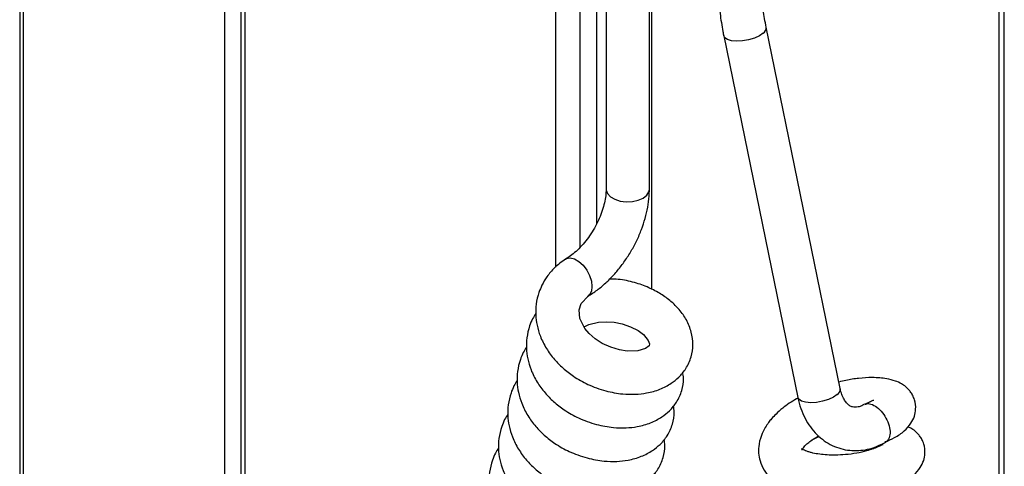
# Model space of a CAD drawing. Units: millimetres. Extents: x 0 to 210, y 0 to 297.
# Drawn here: x 135 to 146, y 121 to 126 of the extents above; entities that cross this region are included whole.
import ezdxf

# ---------------------------------------------------------------- set-up
doc = ezdxf.new("R2010")
doc.units = ezdxf.units.MM

msp = doc.modelspace()

# ---------------------------------------------------------------- linework, layer by layer
at = {"color": 7, "linetype": 'Continuous', "lineweight": 25}
for p, q in [((135.41938, 141.45324), (135.41938, 116.77973)), ((137.71748, 140.41512), (137.71748, 115.59677)), ((145.58826, 135.87142), (145.58826, 117.96297)), ((141.51025, 127.67944), (141.51025, 124.32369)), ((141.96025, 124.32369), (141.96025, 127.67944)), ((143.94236, 122.25161), (143.17369, 126.00807)), ((142.73282, 125.91786), (143.5015, 122.1614)), ((143.72406, 121.75436), (143.64165, 121.71247))]:
    msp.add_line(p, q, dxfattribs=at)
at = {"color": 8, "linetype": 'Continuous', "lineweight": 25}
for p, q in [((135.46039, 116.75605), (135.46039, 141.42827)), ((137.55166, 115.54879), (137.55166, 140.51085)), ((137.75848, 140.39145), (137.75848, 115.53962)), ((140.98585, 138.52833), (140.98585, 123.51551)), ((145.64684, 117.6019), (145.64684, 135.8376)), ((141.24198, 123.72243), (141.24198, 129.12463)), ((141.4099, 127.95765), (141.4099, 123.96063)), ((141.98621, 123.28384), (141.98621, 127.69909))]:
    msp.add_line(p, q, dxfattribs=at)
at = {"color": 8, "linetype": 'Continuous', "lineweight": 25, "flags": 128}
for points in [[(143.14288, 125.94697), (143.1031, 125.91962), (143.05119, 125.89579), (142.99135, 125.87739), (142.92842, 125.86593), (142.8675, 125.86233), (142.81353, 125.86688), (142.77088, 125.87922), (142.743, 125.89834), (142.73283, 125.91782)], [(141.51025, 124.32369), (141.51083, 124.31443), (141.52444, 124.2783), (141.55513, 124.24585), (141.60042, 124.21971), (141.65662, 124.20199), (141.7192, 124.19413), (141.78308, 124.19677), (141.84308, 124.20969), (141.89435, 124.23185), (141.93273, 124.26144), (141.95511, 124.29608), (141.96025, 124.32369)]]:
    msp.add_lwpolyline(points, dxfattribs=at)
at = {"color": 7, "linetype": 'Continuous', "lineweight": 25, "flags": 128}
for points in [[(141.08893, 123.59784), (141.10074, 123.60413), (141.13883, 123.61041), (141.18228, 123.60006), (141.22757, 123.57391), (141.27102, 123.5341), (141.30911, 123.48384), (141.33877, 123.4272), (141.35758, 123.36877), (141.36402, 123.31329), (141.35758, 123.26525), (141.33877, 123.22854), (141.32437, 123.21482)], [(141.28285, 122.89364), (141.33006, 122.91742), (141.43273, 122.94144), (141.51356, 122.94678), (141.5933, 122.94167), (141.67741, 122.925), (141.76509, 122.89528), (141.84416, 122.85444), (141.89876, 122.8135), (141.9488, 122.75282), (141.9618, 122.71921), (141.9565, 122.6981), (141.91949, 122.67012), (141.84106, 122.64558), (141.72877, 122.64252), (141.65031, 122.65481), (141.55894, 122.68208), (141.47142, 122.72186), (141.39611, 122.7708), (141.33571, 122.82445), (141.29048, 122.87862), (141.23912, 122.97977), (141.23038, 123.06995), (141.25223, 123.13681), (141.32346, 123.21416), (141.32346, 123.21416)], [(143.91155, 122.19052), (143.87178, 122.16317), (143.81987, 122.13933), (143.76002, 122.12094), (143.69709, 122.10947), (143.63617, 122.10587), (143.5822, 122.11042), (143.53955, 122.12276), (143.51168, 122.14188), (143.5015, 122.1614)]]:
    msp.add_lwpolyline(points, dxfattribs=at)
at = {"color": 8, "linetype": 'Continuous', "lineweight": 25}
for centre, start, end in [((143.11082, 126.00146), 300.470814, 6.004143), ((143.87949, 122.245), 300.470903, 6.003587)]:
    msp.add_arc(centre, 0.06322, start, end, dxfattribs=at)
at = {"color": 7, "linetype": 'Continuous', "lineweight": 25}
for points, knots in [([(143.61677, 129.11001), (143.60257, 129.09517), (143.54335, 129.0333), (143.44619, 128.91296), (143.32622, 128.74986), (143.21509, 128.5766), (143.11276, 128.39519), (143.01993, 128.20636), (142.93702, 128.01121), (142.86448, 127.8108), (142.80269, 127.6062), (142.75198, 127.39851), (142.71262, 127.18885), (142.68484, 126.97834), (142.66881, 126.7681), (142.66466, 126.55926), (142.67243, 126.35291), (142.69189, 126.15388), (142.71449, 126.00971), (142.72978, 125.93313), (142.73282, 125.91786)], [0, 0, 0, 0, 0.01911714, 0.0797028, 0.14030808, 0.20091312, 0.26150993, 0.32209544, 0.38267031, 0.44323786, 0.50380327, 0.56437285, 0.62495254, 0.68554792, 0.74616559, 0.80681116, 0.86748859, 0.92819928, 0.98568346, 1, 1, 1, 1]), ([(143.17369, 126.00807), (143.16792, 126.03781), (143.151, 126.12514), (143.13094, 126.27497), (143.11743, 126.45838), (143.11514, 126.64585), (143.12395, 126.83599), (143.14389, 127.02758), (143.17486, 127.21933), (143.21666, 127.40996), (143.26903, 127.59821), (143.33161, 127.7828), (143.40395, 127.96252), (143.4856, 128.13609), (143.5758, 128.30266), (143.67454, 128.46007), (143.75274, 128.5736), (143.79976, 128.63095), (143.80921, 128.64248)], [0, 0, 0, 0, 0.034931668, 0.102582107, 0.170270849, 0.237977576, 0.305708076, 0.373462195, 0.441235555, 0.509020894, 0.576809095, 0.644589401, 0.712348497, 0.780076521, 0.847764949, 0.915407516, 0.983001411, 1, 1, 1, 1]), ([(141.51025, 124.32369), (141.51004, 124.31279), (141.50942, 124.28102), (141.50207, 124.22124), (141.48465, 124.14427), (141.4578, 124.06295), (141.422, 123.98024), (141.37807, 123.89895), (141.32739, 123.82188), (141.27176, 123.75166), (141.21336, 123.69053), (141.15592, 123.64135), (141.11574, 123.61368), (141.09571, 123.60192), (141.09243, 123.6)], [0, 0, 0, 0, 0.04768588, 0.13896483, 0.23157934, 0.32561885, 0.42075386, 0.5165601, 0.61258433, 0.70826697, 0.80311053, 0.89670339, 0.98310766, 1, 1, 1, 1]), ([(141.31741, 123.21027), (141.33499, 123.22088), (141.38432, 123.25067), (141.46258, 123.3097), (141.54998, 123.38962), (141.63153, 123.47951), (141.70624, 123.57755), (141.77312, 123.68227), (141.83129, 123.79212), (141.87986, 123.9056), (141.91808, 124.02125), (141.94487, 124.13759), (141.95835, 124.23885), (141.95972, 124.30004), (141.96025, 124.32369)], [0, 0, 0, 0, 0.04964309, 0.13939543, 0.2289062, 0.31809993, 0.40694557, 0.49557755, 0.58420236, 0.67302121, 0.76224073, 0.85211053, 0.94284183, 1, 1, 1, 1]), ([(141.08891, 123.59783), (141.04976, 123.56916), (140.97606, 123.51519), (140.89721, 123.42053), (140.84518, 123.33352), (140.80568, 123.2385), (140.78139, 123.13528), (140.77646, 123.0193), (140.7905, 122.90805), (140.82624, 122.78971), (140.88654, 122.66955), (140.96759, 122.55885), (141.06261, 122.4618), (141.17773, 122.37197), (141.29731, 122.30452), (141.4118, 122.2577), (141.53286, 122.21957), (141.67037, 122.19463), (141.81171, 122.19057), (141.94298, 122.20499), (142.07063, 122.24138), (142.18064, 122.29913), (142.27207, 122.37237), (142.34618, 122.46247), (142.39878, 122.5778), (142.41748, 122.70875), (142.40012, 122.84025), (142.35036, 122.96447), (142.27557, 123.0721), (142.18538, 123.16165), (142.07953, 123.23853), (141.95287, 123.30543), (141.80344, 123.35786), (141.6647, 123.3899), (141.57663, 123.38924), (141.54652, 123.38902)], [0, 0, 0, 0, 0.03331399, 0.06272322, 0.08735735, 0.10677304, 0.13758574, 0.16406871, 0.19021902, 0.2187118, 0.25188368, 0.28345814, 0.31133642, 0.34222513, 0.37934916, 0.40004832, 0.42248501, 0.46219633, 0.49258564, 0.52021952, 0.55518405, 0.58855079, 0.6142761, 0.64500908, 0.6801114, 0.71375394, 0.74821639, 0.78338156, 0.81607343, 0.84551493, 0.87573774, 0.90838857, 0.94282077, 0.98044937, 1, 1, 1, 1]), ([(140.78013, 123.03276), (140.76862, 123.01455), (140.74278, 122.97365), (140.70933, 122.88949), (140.68451, 122.78653), (140.67972, 122.67048), (140.69372, 122.55925), (140.72947, 122.4409), (140.78977, 122.32074), (140.87082, 122.21005), (140.96584, 122.11299), (141.08097, 122.02316), (141.20054, 121.95571), (141.31503, 121.9089), (141.43609, 121.87076), (141.5736, 121.84582), (141.71494, 121.84176), (141.84622, 121.85618), (141.97386, 121.89257), (142.0839, 121.95032), (142.17524, 122.02356), (142.24969, 122.11369), (142.30082, 122.2289), (142.32079, 122.33751), (142.31021, 122.40086), (142.30672, 122.42176)], [0, 0, 0, 0, 0.023663835, 0.053146216, 0.099934773, 0.140148697, 0.179857486, 0.223123283, 0.273494198, 0.321439464, 0.363772151, 0.410676114, 0.467048312, 0.498479619, 0.532549348, 0.592850291, 0.638995926, 0.680957501, 0.734050518, 0.784717339, 0.823780771, 0.870448267, 0.923750522, 0.974836142, 1, 1, 1, 1]), ([(140.68336, 122.68395), (140.67186, 122.66574), (140.64602, 122.62485), (140.61256, 122.54069), (140.58774, 122.43772), (140.58296, 122.32167), (140.59696, 122.21044), (140.63271, 122.09209), (140.693, 121.97193), (140.77406, 121.86124), (140.86907, 121.76419), (140.9842, 121.67435), (141.10377, 121.6069), (141.21827, 121.56009), (141.33932, 121.52196), (141.47684, 121.49702), (141.61817, 121.49296), (141.74945, 121.50737), (141.87709, 121.54377), (141.98713, 121.60152), (142.07847, 121.67475), (142.15292, 121.76488), (142.20405, 121.88009), (142.22402, 121.9887), (142.21345, 122.05205), (142.20995, 122.07296)], [0, 0, 0, 0, 0.02366383, 0.05314622, 0.09993477, 0.1401487, 0.17985749, 0.22312328, 0.2734942, 0.32143946, 0.36377215, 0.41067611, 0.46704831, 0.49847962, 0.53254935, 0.59285029, 0.63899593, 0.6809575, 0.73405052, 0.78471734, 0.82378077, 0.87044827, 0.92375052, 0.97483614, 1, 1, 1, 1]), ([(140.58659, 122.33515), (140.57509, 122.31694), (140.54925, 122.27604), (140.51579, 122.19188), (140.49097, 122.08892), (140.48619, 121.97287), (140.50019, 121.86164), (140.53594, 121.74329), (140.59624, 121.62313), (140.67729, 121.51243), (140.77231, 121.41538), (140.88743, 121.32555), (141.00701, 121.2581), (141.1215, 121.21128), (141.24256, 121.17315), (141.38007, 121.14821), (141.52141, 121.14415), (141.65268, 121.15857), (141.78032, 121.19496), (141.89036, 121.25271), (141.98171, 121.32595), (142.05616, 121.41607), (142.10729, 121.53129), (142.12726, 121.6399), (142.11668, 121.70324), (142.11319, 121.72415)], [0, 0, 0, 0, 0.02366383, 0.05314622, 0.09993477, 0.1401487, 0.17985749, 0.22312328, 0.2734942, 0.32143946, 0.36377215, 0.41067611, 0.46704831, 0.49847962, 0.53254935, 0.59285029, 0.63899593, 0.6809575, 0.73405052, 0.78471734, 0.82378077, 0.87044827, 0.92375052, 0.97483614, 1, 1, 1, 1]), ([(144.4082, 121.69541), (144.44219, 121.71059), (144.51685, 121.74393), (144.60725, 121.80825), (144.67591, 121.88411), (144.71355, 121.95843), (144.73116, 122.04531), (144.72103, 122.1243), (144.69566, 122.18348), (144.67261, 122.21953), (144.64757, 122.24884), (144.61632, 122.27753), (144.57493, 122.30573), (144.51122, 122.33479), (144.4136, 122.35988), (144.28416, 122.36995), (144.13861, 122.36116), (144.02227, 122.34423), (143.95247, 122.32615), (143.92839, 122.31992)], [0, 0, 0, 0, 0.07275472, 0.15982458, 0.23812075, 0.30030127, 0.34966915, 0.41400961, 0.44910706, 0.47902256, 0.5042462, 0.52711633, 0.56895896, 0.62512649, 0.69437152, 0.79459055, 0.88095973, 0.95892616, 1, 1, 1, 1]), ([(144.18802, 122.08536), (144.18123, 122.08169), (144.16017, 122.07028), (144.12831, 122.05993), (144.09575, 122.05655), (144.06819, 122.0609), (144.04194, 122.07276), (144.01422, 122.09565), (143.98742, 122.12975), (143.96359, 122.17602), (143.94925, 122.21987), (143.9436, 122.24592), (143.94236, 122.25161)], [0, 0, 0, 0, 0.05182159, 0.16077801, 0.27475075, 0.40330581, 0.54180839, 0.65475049, 0.75964269, 0.8711121, 0.97181495, 1, 1, 1, 1]), ([(143.50375, 122.15209), (143.49895, 122.14967), (143.43947, 122.11973), (143.3619, 122.06423), (143.27943, 121.99343), (143.23228, 121.94346), (143.19574, 121.89823), (143.15591, 121.83863), (143.11524, 121.75343), (143.09448, 121.66409), (143.09234, 121.57729), (143.10349, 121.52778), (143.10937, 121.50164)], [0, 0, 0, 0, 0.016790559, 0.207987329, 0.316488062, 0.400968538, 0.461679879, 0.533024299, 0.647623452, 0.802897579, 0.895992435, 1, 1, 1, 1]), ([(143.5015, 122.1614), (143.50622, 122.14056), (143.51929, 122.08287), (143.55132, 121.99322), (143.60096, 121.89677), (143.66285, 121.81141), (143.73517, 121.7393), (143.81595, 121.68204), (143.90296, 121.64053), (143.99404, 121.61501), (144.08725, 121.60537), (144.18098, 121.61115), (144.27382, 121.63216), (144.35133, 121.66193), (144.39659, 121.68667), (144.413, 121.69564)], [0, 0, 0, 0, 0.04942469, 0.1368205, 0.2241794, 0.31056352, 0.39533091, 0.4781168, 0.55898454, 0.63838409, 0.71700476, 0.79540532, 0.87434433, 0.95445344, 1, 1, 1, 1]), ([(144.29095, 122.12917), (144.28922, 122.12955), (144.2858, 122.13033), (144.25189, 122.11179), (144.21436, 122.09706), (144.19567, 122.08972)], [0, 0, 0, 0, 0.33700959, 0.66992878, 1, 1, 1, 1]), ([(144.19756, 122.08538), (144.20427, 122.08933), (144.22563, 122.10192), (144.27702, 122.0898), (144.33959, 122.05087), (144.3986, 121.98602), (144.42412, 121.93294), (144.43688, 121.9064)], [0, 0, 0, 0, 0.10254385, 0.32690789, 0.55127192, 0.77563596, 1, 1, 1, 1]), ([(140.48983, 121.98634), (140.47832, 121.96813), (140.45248, 121.92723), (140.41903, 121.84307), (140.39421, 121.74011), (140.38942, 121.62406), (140.40342, 121.51283), (140.43917, 121.39448), (140.49947, 121.27432), (140.58052, 121.16363), (140.67554, 121.06658), (140.79067, 120.97674), (140.91024, 120.90929), (141.02474, 120.86248), (141.14579, 120.82434), (141.2833, 120.79941), (141.42464, 120.79535), (141.55592, 120.80976), (141.68356, 120.84616), (141.7936, 120.9039), (141.88494, 120.97714), (141.95939, 121.06727), (142.01052, 121.18248), (142.03049, 121.29109), (142.01991, 121.35444), (142.01642, 121.37534)], [0, 0, 0, 0, 0.02366383, 0.05314622, 0.09993477, 0.1401487, 0.17985749, 0.22312328, 0.2734942, 0.32143946, 0.36377215, 0.41067611, 0.46704831, 0.49847962, 0.53254935, 0.59285029, 0.63899593, 0.6809575, 0.73405052, 0.78471734, 0.82378077, 0.87044827, 0.92375052, 0.97483614, 1, 1, 1, 1]), ([(143.10937, 121.50164), (143.12198, 121.46837), (143.14569, 121.40582), (143.2083, 121.32814), (143.27383, 121.27116), (143.34978, 121.22223), (143.43607, 121.18221), (143.54082, 121.14948), (143.65453, 121.12692), (143.79451, 121.11392), (143.96574, 121.11347), (144.15186, 121.1318), (144.32834, 121.16825), (144.47949, 121.21943), (144.60486, 121.27887), (144.70431, 121.34753), (144.77262, 121.42362), (144.81032, 121.49789), (144.82792, 121.58478), (144.8178, 121.66377), (144.79243, 121.72295), (144.76937, 121.75899), (144.74435, 121.78834), (144.713, 121.81688), (144.68193, 121.83934), (144.65486, 121.85088), (144.64404, 121.85549)], [0, 0, 0, 0, 0.050373279, 0.094677941, 0.131653206, 0.160802964, 0.206864169, 0.248597548, 0.290296932, 0.340795539, 0.403360725, 0.471148015, 0.536868972, 0.599329105, 0.659428081, 0.716010962, 0.766892206, 0.807300596, 0.839382613, 0.88119465, 0.904002941, 0.923443713, 0.939835447, 0.954697739, 0.981889429, 1, 1, 1, 1]), ([(144.43688, 121.9064), (144.44561, 121.87927), (144.46305, 121.82501), (144.45807, 121.75448), (144.43831, 121.70872), (144.41469, 121.70012), (144.40724, 121.69741)], [0, 0, 0, 0, 0.28897694, 0.57795389, 0.86693083, 1, 1, 1, 1]), ([(143.5441, 121.61599), (143.54446, 121.61631), (143.54516, 121.61693), (143.54763, 121.61952), (143.55088, 121.62405), (143.55941, 121.63709), (143.57619, 121.65748), (143.60524, 121.68581), (143.64675, 121.71755), (143.68581, 121.74254), (143.71089, 121.75658), (143.71789, 121.7605)], [0, 0, 0, 0, 0.10655444, 0.21003522, 0.28583067, 0.37555521, 0.49061458, 0.6319739, 0.79645513, 0.94313567, 1, 1, 1, 1]), ([(140.39306, 121.63754), (140.38156, 121.61933), (140.35572, 121.57843), (140.32226, 121.49427), (140.29744, 121.3913), (140.29266, 121.27525), (140.30666, 121.16403), (140.34241, 121.04568), (140.4027, 120.92552), (140.48376, 120.81482), (140.57877, 120.71777), (140.6939, 120.62793), (140.81347, 120.56048), (140.92797, 120.51367), (141.04902, 120.47554), (141.18654, 120.4506), (141.32787, 120.44654), (141.45915, 120.46095), (141.58679, 120.49735), (141.69683, 120.5551), (141.78817, 120.62833), (141.86262, 120.71846), (141.91375, 120.83368), (141.93372, 120.94229), (141.92315, 121.00563), (141.91965, 121.02654)], [0, 0, 0, 0, 0.023663835, 0.053146216, 0.099934773, 0.140148697, 0.179857486, 0.223123283, 0.273494198, 0.321439464, 0.363772151, 0.410676114, 0.467048312, 0.498479619, 0.532549348, 0.592850291, 0.638995926, 0.680957501, 0.734050518, 0.784717339, 0.823780771, 0.870448267, 0.923750522, 0.974836142, 1, 1, 1, 1]), ([(144.28103, 121.62542), (144.2603, 121.61821), (144.21102, 121.60109), (144.11342, 121.57923), (144.00193, 121.5647), (143.89668, 121.5599), (143.80577, 121.56233), (143.7264, 121.56969), (143.66717, 121.58007), (143.6227, 121.59231), (143.58114, 121.60668), (143.54801, 121.62194), (143.54396, 121.62464), (143.5418, 121.62608)], [0, 0, 0, 0, 0.07632531, 0.18137522, 0.29086758, 0.38591396, 0.4650052, 0.541049, 0.62229866, 0.66794648, 0.7223154, 0.85216788, 1, 1, 1, 1]), ([(144.38771, 121.66864), (144.38609, 121.66902), (144.38286, 121.66977), (144.34734, 121.65129), (144.31047, 121.6349), (144.28467, 121.62659), (144.28103, 121.62542)], [0, 0, 0, 0, 0.31834072, 0.63281763, 0.94827816, 1, 1, 1, 1])]:
    msp.add_open_spline(points, degree=3, knots=knots, dxfattribs=at)

doc.saveas('drawing.dxf')
